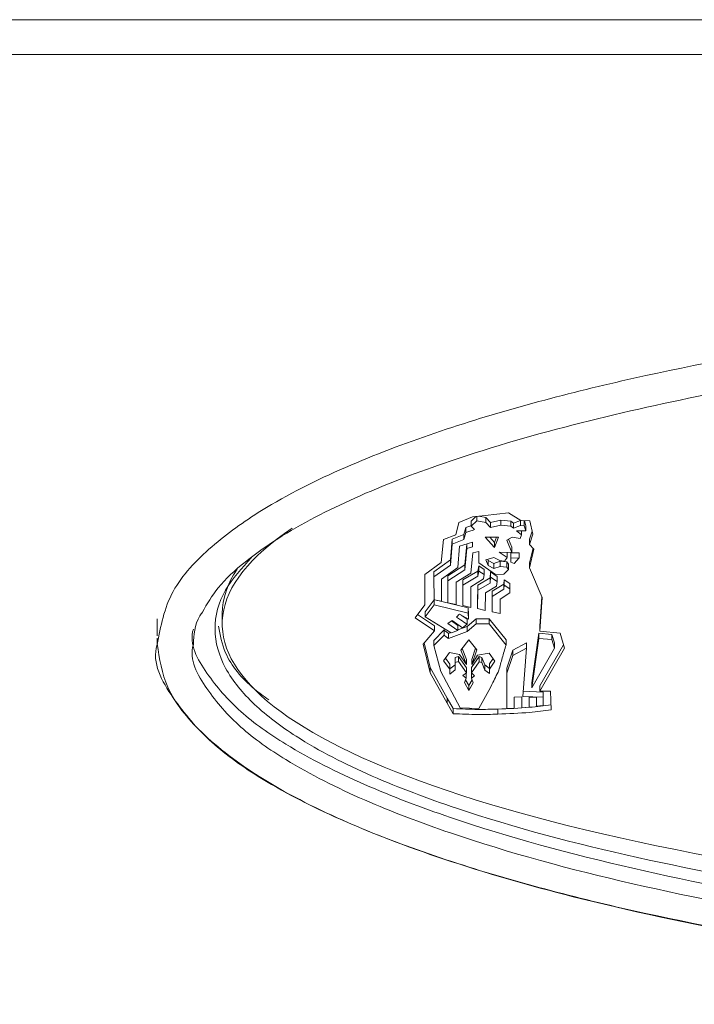
# Model space of a CAD drawing. Units: millimetres. Extents: x 50 to 4150, y 50 to 2920.
# Drawn here: x 3215 to 3238, y 1159 to 1193 of the extents above; entities that cross this region are included whole.
import ezdxf

# ---------------------------------------------------------------- set-up
doc = ezdxf.new("R2010")
doc.units = ezdxf.units.MM
doc.header["$LTSCALE"] = 10

msp = doc.modelspace()

# ---------------------------------------------------------------- linework, layer by layer
at = {"color": 8, "linetype": 'Continuous', "lineweight": 0}
for p, q in [((2999.466, 1193.12), (3317.466, 1193.12)), ((2999.466, 1191.918), (3317.466, 1191.918)), ((3231.117, 1169.281), (3231.117, 1169.104))]:
    msp.add_line(p, q, dxfattribs=at)
at = {"color": 7, "linetype": 'Continuous', "lineweight": 15}
for p, q in [((3230.237, 1175.927), (3229.768, 1175.726)), ((3230.361, 1175.94), (3230.194, 1175.783)), ((3230.386, 1175.787), (3230.194, 1175.606)), ((3230.194, 1175.783), (3230.194, 1175.606)), ((3230.684, 1175.972), (3230.237, 1175.927)), ((3230.386, 1175.942), (3230.386, 1175.787)), ((3230.699, 1175.726), (3230.386, 1175.787)), ((3230.699, 1175.903), (3230.458, 1175.95)), ((3231.48, 1176.068), (3230.684, 1175.972)), ((3230.869, 1175.732), (3230.699, 1175.903)), ((3230.699, 1175.903), (3230.699, 1175.726)), ((3231.217, 1175.813), (3230.869, 1175.732)), ((3231.572, 1175.778), (3231.217, 1175.813)), ((3231.217, 1175.813), (3231.217, 1175.636)), ((3231.913, 1175.802), (3231.48, 1176.068)), ((3231.664, 1175.707), (3231.572, 1175.778)), ((3231.572, 1175.778), (3231.572, 1175.601)), ((3231.899, 1175.803), (3231.664, 1175.707)), ((3231.912, 1175.802), (3231.899, 1175.803)), ((3231.899, 1175.803), (3231.899, 1175.626)), ((3232.218, 1175.787), (3231.913, 1175.802)), ((3232.033, 1175.796), (3232.033, 1175.621)), ((3232.083, 1175.622), (3232.034, 1175.796)), ((3232.325, 1175.325), (3232.218, 1175.787)), ((3229.768, 1175.726), (3229.662, 1175.3)), ((3230.01, 1175.562), (3229.946, 1175.321)), ((3230.01, 1175.562), (3230.01, 1175.385)), ((3230.194, 1175.606), (3230.308, 1175.485)), ((3230.869, 1175.556), (3230.699, 1175.726)), ((3230.869, 1175.732), (3230.869, 1175.556)), ((3231.217, 1175.636), (3230.869, 1175.556)), ((3231.572, 1175.601), (3231.217, 1175.636)), ((3231.664, 1175.531), (3231.572, 1175.601)), ((3231.664, 1175.707), (3231.664, 1175.531)), ((3231.899, 1175.626), (3231.664, 1175.531)), ((3231.757, 1175.445), (3232.083, 1175.445)), ((3231.934, 1175.3), (3231.757, 1175.445)), ((3232.033, 1175.621), (3231.899, 1175.626)), ((3231.934, 1175.445), (3231.934, 1175.3)), ((3232.083, 1175.445), (3232.033, 1175.621)), ((3232.083, 1175.622), (3232.083, 1175.445)), ((3232.211, 1175.15), (3232.301, 1175.428)), ((3229.236, 1175.144), (3229.158, 1174.351)), ((3229.662, 1175.3), (3229.236, 1175.144)), ((3229.541, 1175.16), (3229.484, 1174.437)), ((3229.946, 1175.321), (3229.541, 1175.16)), ((3229.541, 1175.16), (3229.541, 1174.983)), ((3229.946, 1175.144), (3229.541, 1174.983)), ((3230.01, 1175.385), (3229.946, 1175.144)), ((3229.946, 1175.321), (3229.946, 1175.144)), ((3231.139, 1175.219), (3230.677, 1175.224)), ((3230.677, 1175.224), (3230.997, 1174.868)), ((3230.837, 1175.223), (3230.997, 1175.045)), ((3230.997, 1175.045), (3231.068, 1175.22)), ((3230.997, 1174.868), (3231.139, 1175.219)), ((3231.43, 1175.124), (3231.607, 1175.229)), ((3231.6, 1174.697), (3231.43, 1175.124)), ((3231.6, 1174.874), (3231.487, 1175.158)), ((3231.607, 1175.229), (3231.884, 1175.174)), ((3231.884, 1175.174), (3231.934, 1175.3)), ((3232.211, 1174.973), (3232.325, 1175.325)), ((3232.211, 1175.15), (3232.211, 1174.973)), ((3229.541, 1174.983), (3229.484, 1174.26)), ((3229.74, 1174.175), (3229.797, 1174.908)), ((3229.797, 1174.908), (3230.237, 1175.049)), ((3230.044, 1174.987), (3229.974, 1174.266)), ((3230.045, 1174.828), (3229.974, 1174.09)), ((3230.045, 1174.987), (3230.045, 1174.828)), ((3230.237, 1174.888), (3230.045, 1174.828)), ((3230.237, 1175.049), (3230.237, 1174.888)), ((3230.258, 1174.682), (3230.457, 1174.732)), ((3230.457, 1174.732), (3230.464, 1174.341)), ((3230.997, 1175.045), (3230.997, 1174.868)), ((3231.6, 1174.874), (3231.6, 1174.697)), ((3232.367, 1174.813), (3232.211, 1174.973)), ((3232.211, 1174.337), (3232.333, 1174.847)), ((3232.211, 1174.16), (3232.367, 1174.813)), ((3229.484, 1174.437), (3228.909, 1174.025)), ((3229.484, 1174.437), (3229.484, 1174.26)), ((3230.18, 1173.984), (3230.258, 1174.682)), ((3230.699, 1174.436), (3230.983, 1174.516)), ((3230.784, 1174.245), (3230.699, 1174.436)), ((3230.784, 1174.422), (3230.769, 1174.456)), ((3230.983, 1174.317), (3230.784, 1174.422)), ((3230.784, 1174.422), (3230.784, 1174.245)), ((3230.983, 1174.516), (3231.181, 1174.416)), ((3231.196, 1174.392), (3230.983, 1174.317)), ((3231.167, 1174.702), (3231.6, 1174.697)), ((3231.444, 1174.516), (3231.167, 1174.702)), ((3231.181, 1174.416), (3231.338, 1174.391)), ((3231.423, 1174.367), (3231.196, 1174.392)), ((3231.196, 1174.392), (3231.196, 1174.215)), ((3231.444, 1174.693), (3231.435, 1174.699)), ((3231.444, 1174.693), (3231.444, 1174.516)), ((3231.849, 1174.688), (3231.565, 1174.678)), ((3231.565, 1174.678), (3231.565, 1174.501)), ((3231.849, 1174.511), (3231.565, 1174.501)), ((3231.565, 1174.501), (3231.565, 1174.356)), ((3231.678, 1174.31), (3231.849, 1174.511)), ((3231.849, 1174.688), (3231.849, 1174.511)), ((3229.158, 1174.351), (3228.59, 1173.939)), ((3229.484, 1174.26), (3228.909, 1173.849)), ((3229.172, 1173.773), (3229.74, 1174.175)), ((3229.974, 1174.266), (3229.392, 1173.89)), ((3229.974, 1174.09), (3229.392, 1173.713)), ((3230.429, 1174.05), (3229.903, 1173.744)), ((3229.974, 1174.266), (3229.974, 1174.09)), ((3230.464, 1174.231), (3230.429, 1174.05)), ((3230.464, 1174.054), (3230.429, 1173.874)), ((3230.429, 1174.05), (3230.429, 1173.874)), ((3230.464, 1174.341), (3231.032, 1173.939)), ((3230.649, 1174.111), (3230.464, 1174.231)), ((3230.464, 1174.231), (3230.464, 1174.054)), ((3230.649, 1173.934), (3230.464, 1174.054)), ((3230.649, 1174.111), (3230.649, 1173.934)), ((3230.983, 1174.14), (3230.784, 1174.245)), ((3230.983, 1174.317), (3230.983, 1174.14)), ((3231.196, 1174.215), (3230.983, 1174.14)), ((3231.423, 1174.19), (3231.196, 1174.215)), ((3231.33, 1173.944), (3231.487, 1174.11)), ((3231.487, 1174.286), (3231.423, 1174.367)), ((3231.423, 1174.367), (3231.423, 1174.19)), ((3231.487, 1174.11), (3231.423, 1174.19)), ((3231.487, 1174.286), (3231.487, 1174.11)), ((3231.565, 1174.356), (3231.678, 1174.31)), ((3232.211, 1174.337), (3232.211, 1174.16)), ((3232.644, 1173.136), (3232.211, 1174.16)), ((3228.59, 1173.939), (3228.59, 1172.885)), ((3228.909, 1174.025), (3228.909, 1173.849)), ((3228.909, 1173.849), (3228.916, 1173.06)), ((3229.165, 1173.01), (3229.172, 1173.773)), ((3229.392, 1173.89), (3229.392, 1173.713)), ((3229.392, 1173.713), (3229.392, 1172.955)), ((3229.676, 1173.668), (3230.18, 1173.984)), ((3230.429, 1173.874), (3229.903, 1173.567)), ((3229.903, 1173.744), (3229.903, 1173.567)), ((3230.18, 1173.512), (3230.62, 1173.778)), ((3230.848, 1173.814), (3230.422, 1173.568)), ((3230.62, 1173.778), (3230.649, 1173.934)), ((3230.869, 1174.02), (3230.848, 1173.814)), ((3230.869, 1173.844), (3230.848, 1173.638)), ((3230.848, 1173.814), (3230.848, 1173.638)), ((3231.089, 1173.865), (3230.869, 1174.02)), ((3230.869, 1174.02), (3230.869, 1173.844)), ((3231.089, 1173.688), (3230.869, 1173.844)), ((3231.032, 1173.939), (3231.33, 1173.944)), ((3231.089, 1173.865), (3231.089, 1173.688)), ((3231.338, 1173.744), (3231.33, 1173.604)), ((3231.536, 1173.619), (3231.338, 1173.744)), ((3231.338, 1173.744), (3231.338, 1173.567)), ((3229.676, 1172.895), (3229.676, 1173.668)), ((3229.903, 1173.567), (3229.903, 1172.859)), ((3230.18, 1172.794), (3230.18, 1173.512)), ((3230.422, 1173.568), (3230.414, 1172.931)), ((3230.422, 1173.392), (3230.414, 1172.754)), ((3230.848, 1173.638), (3230.422, 1173.392)), ((3230.422, 1173.568), (3230.422, 1173.392)), ((3230.691, 1173.301), (3231.075, 1173.527)), ((3231.33, 1173.604), (3230.919, 1173.352)), ((3231.33, 1173.427), (3230.919, 1173.176)), ((3231.075, 1173.527), (3231.089, 1173.688)), ((3231.33, 1173.604), (3231.33, 1173.427)), ((3231.338, 1173.567), (3231.33, 1173.427)), ((3231.536, 1173.442), (3231.338, 1173.567)), ((3231.536, 1173.619), (3231.536, 1173.442)), ((3231.536, 1173.301), (3231.536, 1173.442)), ((3228.916, 1173.061), (3228.604, 1172.645)), ((3228.916, 1173.061), (3228.916, 1172.885)), ((3228.916, 1173.06), (3229.165, 1173.01)), ((3230.095, 1172.775), (3228.942, 1173.055)), ((3230.684, 1172.694), (3230.691, 1173.301)), ((3230.919, 1173.352), (3230.919, 1173.176)), ((3230.919, 1173.176), (3230.919, 1172.639)), ((3231.196, 1173.085), (3231.536, 1173.301)), ((3231.196, 1172.588), (3231.196, 1173.085)), ((3232.573, 1172.148), (3232.635, 1173.158)), ((3232.573, 1171.971), (3232.644, 1173.136)), ((3228.59, 1172.885), (3228.256, 1172.433)), ((3228.916, 1172.885), (3228.604, 1172.468)), ((3230.095, 1172.598), (3228.916, 1172.885)), ((3229.392, 1172.955), (3229.676, 1172.895)), ((3229.903, 1172.859), (3230.18, 1172.794)), ((3230.102, 1172.564), (3230.095, 1172.775)), ((3230.095, 1172.775), (3230.095, 1172.598)), ((3230.414, 1172.931), (3230.414, 1172.754)), ((3230.414, 1172.754), (3230.684, 1172.694)), ((3219.341, 1172.399), (3219.341, 1171.808)), ((3221.591, 1172.575), (3221.591, 1172.178)), ((3228.256, 1172.433), (3228.93, 1171.986)), ((3228.344, 1172.551), (3228.93, 1172.163)), ((3228.604, 1172.645), (3228.604, 1172.468)), ((3228.604, 1172.468), (3229.506, 1171.921)), ((3229.79, 1172.558), (3230.102, 1172.387)), ((3230.052, 1172.388), (3229.85, 1172.525)), ((3230.372, 1172.399), (3230.052, 1172.137)), ((3230.052, 1172.388), (3230.052, 1172.212)), ((3230.102, 1172.387), (3230.095, 1172.598)), ((3230.102, 1172.564), (3230.102, 1172.387)), ((3230.819, 1172.399), (3230.372, 1172.399)), ((3230.372, 1172.399), (3230.372, 1172.222)), ((3231.401, 1171.67), (3230.819, 1172.399)), ((3230.819, 1172.399), (3230.819, 1172.222)), ((3230.919, 1172.639), (3231.196, 1172.588)), ((3229.257, 1172.017), (3228.909, 1171.65)), ((3228.93, 1172.163), (3228.93, 1171.986)), ((3229.257, 1172.017), (3229.257, 1171.84)), ((3229.385, 1172.242), (3229.534, 1172.337)), ((3229.733, 1171.996), (3229.385, 1172.242)), ((3229.733, 1172.173), (3229.516, 1172.326)), ((3229.534, 1172.337), (3229.896, 1172.091)), ((3229.733, 1172.173), (3229.733, 1171.996)), ((3230.052, 1172.137), (3229.733, 1172.017)), ((3229.896, 1172.091), (3230.052, 1172.212)), ((3230.372, 1172.222), (3230.052, 1171.961)), ((3230.052, 1172.137), (3230.052, 1171.961)), ((3230.819, 1172.222), (3230.372, 1172.222)), ((3231.401, 1171.494), (3230.819, 1172.222)), ((3232.573, 1172.148), (3232.573, 1171.971)), ((3219.341, 1171.727), (3219.341, 1171.512)), ((3228.93, 1171.986), (3228.533, 1171.529)), ((3229.257, 1171.84), (3228.909, 1171.474)), ((3230.052, 1171.961), (3229.413, 1171.72)), ((3229.495, 1171.927), (3229.413, 1171.896)), ((3229.413, 1171.896), (3229.413, 1171.72)), ((3229.506, 1171.921), (3229.733, 1171.996)), ((3230.116, 1171.675), (3229.839, 1171.318)), ((3230.386, 1171.328), (3230.116, 1171.675)), ((3231.401, 1171.67), (3231.401, 1171.494)), ((3232.53, 1171.901), (3232.289, 1170.189)), ((3232.53, 1171.725), (3232.289, 1170.013)), ((3232.985, 1171.861), (3232.53, 1171.901)), ((3232.53, 1171.901), (3232.53, 1171.725)), ((3232.985, 1171.685), (3232.53, 1171.725)), ((3233.276, 1171.905), (3232.573, 1171.971)), ((3233.077, 1171.565), (3232.985, 1171.861)), ((3232.985, 1171.861), (3232.985, 1171.685)), ((3233.077, 1171.388), (3232.985, 1171.685)), ((3233.425, 1171.383), (3233.276, 1171.905)), ((3228.533, 1171.529), (3228.781, 1170.535)), ((3228.567, 1171.568), (3228.781, 1170.712)), ((3228.909, 1171.65), (3228.909, 1171.474)), ((3228.909, 1171.474), (3229.151, 1170.58)), ((3229.886, 1171.378), (3230.038, 1170.998)), ((3230.216, 1170.998), (3230.345, 1171.381)), ((3230.216, 1170.821), (3230.386, 1171.328)), ((3232.104, 1171.565), (3231.636, 1171.314)), ((3232.104, 1171.388), (3231.636, 1171.137)), ((3231.985, 1169.718), (3232.104, 1171.388)), ((3232.104, 1171.565), (3232.104, 1171.388)), ((3232.289, 1170.013), (3233.077, 1171.388)), ((3232.573, 1170.079), (3233.391, 1171.501)), ((3232.573, 1169.902), (3233.425, 1171.383)), ((3233.077, 1171.565), (3233.077, 1171.388)), ((3229.449, 1171.233), (3229.243, 1170.952)), ((3229.307, 1171.039), (3229.456, 1170.832)), ((3229.79, 1171.162), (3229.449, 1171.233)), ((3229.641, 1171.063), (3229.754, 1171.103)), ((3229.641, 1171.063), (3229.641, 1170.886)), ((3229.754, 1171.103), (3230.031, 1170.706)), ((3229.754, 1171.103), (3229.754, 1170.926)), ((3230.038, 1170.821), (3229.79, 1171.162)), ((3229.839, 1171.318), (3230.038, 1170.821)), ((3230.038, 1170.998), (3230.038, 1170.821)), ((3230.201, 1170.712), (3230.471, 1171.093)), ((3230.414, 1171.142), (3230.216, 1170.821)), ((3230.216, 1170.998), (3230.216, 1170.821)), ((3230.819, 1171.218), (3230.414, 1171.142)), ((3230.471, 1171.093), (3230.564, 1171.063)), ((3230.471, 1171.093), (3230.471, 1170.916)), ((3230.564, 1171.063), (3230.663, 1170.807)), ((3230.564, 1171.063), (3230.564, 1170.886)), ((3231.018, 1170.941), (3230.819, 1171.218)), ((3230.833, 1170.842), (3230.957, 1171.027)), ((3231.636, 1171.314), (3231.43, 1170.696)), ((3231.636, 1171.137), (3231.43, 1170.52)), ((3231.636, 1171.314), (3231.636, 1171.137)), ((3228.781, 1170.712), (3229.364, 1169.657)), ((3228.781, 1170.712), (3228.781, 1170.535)), ((3229.243, 1170.952), (3229.456, 1170.655)), ((3229.456, 1170.832), (3229.456, 1170.655)), ((3229.456, 1170.666), (3229.641, 1170.812)), ((3229.456, 1170.655), (3229.456, 1170.49)), ((3229.641, 1170.886), (3229.754, 1170.926)), ((3229.641, 1170.635), (3229.641, 1170.886)), ((3229.754, 1170.926), (3230.031, 1170.53)), ((3230.031, 1170.706), (3230.031, 1170.53)), ((3230.201, 1170.535), (3230.471, 1170.916)), ((3230.201, 1170.712), (3230.201, 1170.535)), ((3230.471, 1170.916), (3230.564, 1170.886)), ((3230.564, 1170.886), (3230.663, 1170.63)), ((3230.663, 1170.807), (3230.833, 1170.681)), ((3230.663, 1170.807), (3230.663, 1170.63)), ((3230.833, 1170.665), (3231.018, 1170.941)), ((3230.833, 1170.842), (3230.833, 1170.665)), ((3230.833, 1170.505), (3230.833, 1170.665)), ((3231.43, 1170.696), (3231.43, 1170.52)), ((3228.781, 1170.535), (3229.364, 1169.48)), ((3229.151, 1170.58), (3229.811, 1169.32)), ((3229.456, 1170.49), (3229.641, 1170.635)), ((3230.031, 1170.53), (3229.91, 1170.444)), ((3229.91, 1170.444), (3230.024, 1170.354)), ((3230.024, 1170.354), (3229.96, 1170.193)), ((3230.024, 1170.525), (3230.024, 1170.354)), ((3230.308, 1170.434), (3230.201, 1170.535)), ((3230.201, 1170.531), (3230.204, 1170.533)), ((3230.201, 1170.531), (3230.201, 1170.354)), ((3230.201, 1170.354), (3230.308, 1170.434)), ((3230.265, 1170.188), (3230.201, 1170.354)), ((3230.663, 1170.63), (3230.833, 1170.505)), ((3231.43, 1170.52), (3231.43, 1169.295)), ((3229.96, 1170.193), (3230.109, 1169.922)), ((3230.001, 1170.296), (3230.109, 1170.099)), ((3230.109, 1170.099), (3230.224, 1170.295)), ((3230.109, 1169.922), (3230.265, 1170.188)), ((3230.109, 1170.099), (3230.109, 1169.922)), ((3232.289, 1170.189), (3232.289, 1170.013)), ((3232.573, 1170.079), (3232.573, 1169.902)), ((3229.364, 1169.657), (3229.577, 1169.296)), ((3229.364, 1169.657), (3229.364, 1169.48)), ((3231.685, 1169.691), (3231.948, 1169.701)), ((3231.685, 1169.315), (3231.685, 1169.691)), ((3231.948, 1169.701), (3231.948, 1169.325)), ((3232.687, 1169.691), (3231.985, 1169.718)), ((3232.687, 1169.868), (3231.997, 1169.894)), ((3232.204, 1169.691), (3232.452, 1169.691)), ((3232.204, 1169.35), (3232.204, 1169.691)), ((3232.452, 1169.691), (3232.452, 1169.375)), ((3232.935, 1169.902), (3232.573, 1169.902)), ((3232.687, 1169.868), (3232.687, 1169.691)), ((3232.687, 1169.4), (3232.687, 1169.691)), ((3232.957, 1169.249), (3232.935, 1169.902)), ((3229.364, 1169.48), (3229.577, 1169.119)), ((3229.577, 1169.296), (3229.577, 1169.119)), ((3229.811, 1169.32), (3230.464, 1169.295)), ((3231.43, 1169.295), (3231.685, 1169.315)), ((3231.948, 1169.325), (3232.204, 1169.35)), ((3232.452, 1169.375), (3232.687, 1169.4))]:
    msp.add_line(p, q, dxfattribs=at)
for centre, start_param, end_param in [((3269.341, 1172.222), 2.82177, 6.283185), ((3269.341, 1172.575), 2.994817, 3.140819)]:
    msp.add_ellipse(centre, major_axis=(47.75, 0), ratio=0.220647, start_param=start_param, end_param=end_param, dxfattribs=at)
at = {"color": 8, "linetype": 'Continuous', "lineweight": 0}
for points, knots in [([(3269.341, 1183.922), (3266.291, 1183.882), (3260.188, 1183.802), (3251.067, 1183.144), (3242.775, 1182.111), (3235.357, 1180.703), (3229.929, 1179.238), (3225.796, 1177.672), (3223.171, 1176.365), (3221.159, 1174.917), (3219.692, 1173.377), (3219.459, 1172.142), (3219.341, 1171.512)], [0, 0, 0, 0, 0.163041, 0.326196, 0.489629, 0.612629, 0.736461, 0.799145, 0.863081, 0.906993, 0.952625, 1, 1, 1, 1]), ([(3220.591, 1171.509), (3220.591, 1171.509), (3220.433, 1170.985), (3221.022, 1169.945), (3222.159, 1168.619), (3224.034, 1167.315), (3226.479, 1166.093), (3230.459, 1164.588), (3235.752, 1163.159), (3243.045, 1161.776), (3251.237, 1160.75), (3260.269, 1160.121), (3269.341, 1159.915), (3278.413, 1160.121), (3287.444, 1160.75), (3295.636, 1161.776), (3302.93, 1163.159), (3308.221, 1164.589), (3312.205, 1166.091), (3314.64, 1167.321), (3316.47, 1168.558), (3317.15, 1169.415), (3317.466, 1169.812)], [0, 0, 0, 0, 0.000003, 0.020839, 0.041768, 0.062806, 0.094574, 0.126484, 0.190511, 0.254695, 0.340354, 0.426064, 0.511793, 0.597522, 0.683231, 0.768888, 0.833072, 0.897098, 0.929008, 0.960776, 0.981814, 1, 1, 1, 1])]:
    msp.add_open_spline(points, degree=3, knots=knots, dxfattribs=at)
at = {"color": 7, "linetype": 'Continuous', "lineweight": 15}
for points, knots in [([(3220.903, 1172.634), (3221.067, 1172.917), (3221.419, 1173.524), (3222.358, 1174.378), (3223.892, 1175.471), (3226.183, 1176.64), (3229.609, 1177.961), (3233.672, 1179.148), (3238.228, 1180.169), (3243.495, 1181.097), (3249.528, 1181.884), (3256.325, 1182.469), (3262.777, 1182.782), (3268.815, 1182.884), (3274.69, 1182.815), (3281.002, 1182.552), (3287.758, 1182.029), (3294.635, 1181.196), (3301.404, 1180.019), (3306.913, 1178.655), (3311.208, 1177.183), (3313.793, 1176.008), (3315.622, 1174.926), (3316.346, 1174.303), (3316.683, 1174.014)], [0, 0, 0, 0, 0.0136426, 0.0292508, 0.0449645, 0.0775528, 0.1116377, 0.1590244, 0.2057442, 0.2511741, 0.317507, 0.3847888, 0.4510354, 0.5063285, 0.5611413, 0.6225765, 0.6909326, 0.7595492, 0.826207, 0.8943694, 0.9296216, 0.9656188, 0.9839939, 1, 1, 1, 1]), ([(3230.203, 1175.624), (3230.184, 1175.617), (3230.121, 1175.594), (3230.055, 1175.575), (3230.01, 1175.562)], [0, 0, 0, 0, 0.308624, 1, 1, 1, 1]), ([(3230.308, 1175.485), (3230.254, 1175.465), (3230.156, 1175.429), (3230.055, 1175.398), (3230.01, 1175.385)], [0, 0, 0, 0, 0.554931, 1, 1, 1, 1]), ([(3222.606, 1174.523), (3222.27, 1174.158), (3221.58, 1173.408), (3221.213, 1172.042), (3221.613, 1170.645), (3222.661, 1169.392), (3224.372, 1168.116), (3226.746, 1166.913), (3230.667, 1165.443), (3235.926, 1164.066), (3243.179, 1162.746), (3251.331, 1161.773), (3260.316, 1161.179), (3269.341, 1160.985), (3278.366, 1161.179), (3287.351, 1161.773), (3295.502, 1162.746), (3302.755, 1164.066), (3308.015, 1165.444), (3311.935, 1166.914), (3314.309, 1168.116), (3316.02, 1169.392), (3317.069, 1170.646), (3317.468, 1172.042), (3317.109, 1173.39), (3316.434, 1174.126), (3316.114, 1174.475)], [0, 0, 0, 0, 0.016103, 0.033163, 0.050224, 0.068098, 0.086707, 0.11543, 0.144605, 0.203482, 0.262688, 0.341818, 0.421059, 0.500342, 0.579627, 0.658867, 0.737994, 0.7972, 0.856077, 0.885252, 0.913975, 0.932584, 0.950458, 0.967519, 0.984579, 1, 1, 1, 1]), ([(3231.338, 1174.391), (3231.361, 1174.417), (3231.397, 1174.458), (3231.431, 1174.501), (3231.444, 1174.516)], [0, 0, 0, 0, 0.63243, 1, 1, 1, 1]), ([(3220.591, 1171.509), (3220.607, 1171.845), (3220.625, 1172.225), (3220.874, 1172.591), (3220.903, 1172.634)], [0, 0, 0, 0, 0.883774, 1, 1, 1, 1]), ([(3229.683, 1172.458), (3229.698, 1172.475), (3229.729, 1172.511), (3229.769, 1172.542), (3229.79, 1172.558)], [0, 0, 0, 0, 0.487227, 1, 1, 1, 1]), ([(3230.052, 1172.212), (3229.977, 1172.263), (3229.855, 1172.346), (3229.73, 1172.427), (3229.683, 1172.458)], [0, 0, 0, 0, 0.620835, 1, 1, 1, 1]), ([(3220.591, 1172.045), (3220.591, 1172.045), (3220.433, 1171.52), (3221.022, 1170.48), (3222.159, 1169.155), (3224.034, 1167.85), (3226.479, 1166.628), (3230.459, 1165.124), (3235.752, 1163.694), (3243.045, 1162.312), (3251.237, 1161.285), (3260.269, 1160.657), (3269.341, 1160.45), (3278.413, 1160.657), (3287.444, 1161.285), (3295.636, 1162.312), (3302.93, 1163.694), (3308.221, 1165.125), (3312.205, 1166.627), (3314.64, 1167.856), (3316.47, 1169.093), (3317.15, 1169.95), (3317.466, 1170.348)], [0, 0, 0, 0, 0.000003, 0.020839, 0.041768, 0.062806, 0.094574, 0.126484, 0.190511, 0.254695, 0.340354, 0.426064, 0.511793, 0.597522, 0.683231, 0.768888, 0.833072, 0.897098, 0.929008, 0.960776, 0.981814, 1, 1, 1, 1]), ([(3223.195, 1169.597), (3223.028, 1169.72), (3222.392, 1170.188), (3221.669, 1171.046), (3221.517, 1171.834), (3221.457, 1172.144)], [0, 0, 0, 0, 0.177241, 0.676025, 1, 1, 1, 1]), ([(3229.413, 1171.896), (3229.379, 1171.918), (3229.322, 1171.955), (3229.276, 1171.999), (3229.257, 1172.017)], [0, 0, 0, 0, 0.590364, 1, 1, 1, 1]), ([(3229.413, 1171.72), (3229.379, 1171.741), (3229.322, 1171.778), (3229.276, 1171.822), (3229.257, 1171.84)], [0, 0, 0, 0, 0.59033, 1, 1, 1, 1]), ([(3219.341, 1171.512), (3219.341, 1171.512), (3219.143, 1170.867), (3219.833, 1169.655), (3221.124, 1168.105), (3223.185, 1166.66), (3225.793, 1165.353), (3229.932, 1163.787), (3235.357, 1162.321), (3242.776, 1160.915), (3251.068, 1159.876), (3260.189, 1159.242), (3269.341, 1159.033), (3278.493, 1159.242), (3287.614, 1159.876), (3295.904, 1160.915), (3303.327, 1162.32), (3308.742, 1163.791), (3312.903, 1165.345), (3315.446, 1166.688), (3317.026, 1167.642), (3317.46, 1168.144), (3317.466, 1168.15)], [0, 0, 0, 0, 0.000003, 0.024842, 0.048763, 0.071783, 0.105299, 0.13816, 0.203075, 0.267555, 0.35323, 0.438758, 0.524227, 0.609696, 0.695224, 0.780897, 0.845376, 0.910292, 0.943152, 0.976669, 0.999689, 1, 1, 1, 1]), ([(3219.341, 1171.533), (3219.419, 1171.023), (3219.588, 1169.93), (3220.888, 1168.344), (3222.956, 1166.791), (3225.895, 1165.298), (3229.648, 1163.897), (3234.517, 1162.527), (3240.473, 1161.293), (3247.382, 1160.278), (3254.664, 1159.571), (3262.025, 1159.146), (3266.927, 1159.095), (3269.341, 1159.07)], [0, 0, 0, 0, 0.038387, 0.08235, 0.135185, 0.199011, 0.274601, 0.3615, 0.478544, 0.605709, 0.738171, 0.871041, 1, 1, 1, 1]), ([(3231.153, 1170.62), (3231.191, 1170.763), (3231.269, 1171.055), (3231.357, 1171.345), (3231.401, 1171.494)], [0, 0, 0, 0, 0.488415, 1, 1, 1, 1]), ([(3230.464, 1169.295), (3230.618, 1169.573), (3230.86, 1170.012), (3231.075, 1170.458), (3231.153, 1170.62)], [0, 0, 0, 0, 0.635302, 1, 1, 1, 1]), ([(3229.577, 1169.296), (3229.861, 1169.283), (3230.374, 1169.26), (3230.888, 1169.274), (3231.117, 1169.281)], [0, 0, 0, 0, 0.553473, 1, 1, 1, 1]), ([(3231.117, 1169.281), (3231.485, 1169.295), (3232.102, 1169.318), (3232.71, 1169.395), (3232.957, 1169.426)], [0, 0, 0, 0, 0.595432, 1, 1, 1, 1]), ([(3229.577, 1169.119), (3229.861, 1169.106), (3230.374, 1169.083), (3230.888, 1169.097), (3231.117, 1169.104)], [0, 0, 0, 0, 0.553473, 1, 1, 1, 1]), ([(3231.117, 1169.104), (3231.485, 1169.118), (3232.102, 1169.142), (3232.71, 1169.218), (3232.957, 1169.249)], [0, 0, 0, 0, 0.595433, 1, 1, 1, 1])]:
    msp.add_open_spline(points, degree=3, knots=knots, dxfattribs=at)

doc.saveas('drawing.dxf')
